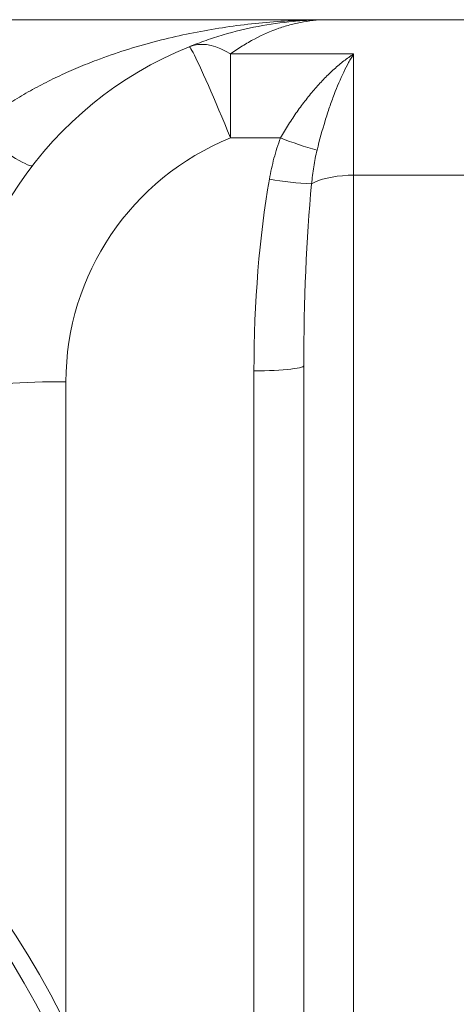
# Model space of a CAD drawing. Units: millimetres. Extents: x 110 to 9130, y 110 to 6424.
# Drawn here: x 4513 to 4689, y 1737 to 2132 of the extents above; entities that cross this region are included whole.
import ezdxf

# ---------------------------------------------------------------- set-up
doc = ezdxf.new("R2010")
doc.units = ezdxf.units.MM

# ---------------------------------------------------------------- blocks, each defined once
blk = doc.blocks.new('Vue-face-2')
at = {"color": 7, "linetype": 'Continuous', "lineweight": 15, "ltscale": 22}
for p, q in [((6169.09, 2995.42), (6400.46, 2995.42)), ((6400.46, 2995.42), (6500.46, 2995.42)), ((6361.04, 2981.65), (6410.46, 2981.65)), ((6361.04, 2947.93), (6361.04, 2981.65)), ((6410.46, 2981.65), (6410.46, 2932.99)), ((6381.13, 2947.93), (6361.04, 2947.93)), ((6410.46, 2932.99), (6410.46, 2526.05)), ((6490.46, 2932.99), (6410.46, 2932.99)), ((6370.46, 2507.77), (6370.46, 2854.46)), ((6390.46, 2509.86), (6390.46, 2856.55))]:
    blk.add_line(p, q, dxfattribs=at)
at = {"color": 8, "linetype": 'Continuous', "lineweight": 15, "ltscale": 22}
blk.add_line((6294.96, 2850.07), (6294.96, 2592.06), dxfattribs=at)
at = {"color": 7, "linetype": 'Continuous', "lineweight": 15, "ltscale": 22, "flags": 128}
for points in [[(6361.04, 2981.65), (6359.06, 2982.81), (6357.09, 2983.77), (6355.14, 2984.53), (6353.22, 2985.07), (6351.34, 2985.4), (6349.51, 2985.51), (6347.74, 2985.41), (6346.04, 2985.09), (6344.41, 2984.56)], [(6361.04, 2947.93), (6359.87, 2950.8), (6358.7, 2953.62), (6357.55, 2956.4), (6356.41, 2959.11), (6355.3, 2961.75), (6354.21, 2964.29), (6353.16, 2966.73), (6352.14, 2969.05), (6351.17, 2971.25), (6350.25, 2973.31), (6349.39, 2975.22), (6348.57, 2976.98), (6347.82, 2978.57), (6347.14, 2979.98), (6346.52, 2981.22), (6345.98, 2982.27), (6345.51, 2983.12), (6345.12, 2983.78), (6344.8, 2984.24), (6344.56, 2984.5), (6344.41, 2984.56)], [(6281.57, 2936.88), (6281.32, 2936.75), (6280.89, 2936.76), (6280.28, 2936.91), (6279.5, 2937.21), (6278.55, 2937.64), (6277.44, 2938.21), (6276.17, 2938.91), (6274.77, 2939.74), (6273.23, 2940.69), (6271.57, 2941.74), (6269.81, 2942.91), (6267.95, 2944.17), (6266.01, 2945.51), (6264.01, 2946.93), (6261.97, 2948.41), (6259.89, 2949.94), (6257.79, 2951.52)], [(6410.46, 2932.99), (6408.23, 2932.94), (6406.03, 2932.8), (6403.88, 2932.57), (6401.82, 2932.25), (6399.86, 2931.84), (6398.03, 2931.36), (6396.36, 2930.8), (6394.87, 2930.18), (6393.57, 2929.49)], [(6390.46, 2856.55), (6390.35, 2856.33), (6390.02, 2856.12), (6389.48, 2855.91), (6388.73, 2855.7), (6387.78, 2855.51), (6386.64, 2855.32), (6385.32, 2855.15), (6383.84, 2855), (6382.22, 2854.86), (6380.46, 2854.74), (6378.6, 2854.64), (6376.64, 2854.56), (6374.62, 2854.51), (6372.55, 2854.47), (6370.46, 2854.46)], [(6250.46, 2845.42), (6250.58, 2845.75), (6250.91, 2846.08), (6251.48, 2846.41), (6252.26, 2846.73), (6253.27, 2847.05), (6254.48, 2847.35), (6255.91, 2847.65), (6257.53, 2847.94), (6259.34, 2848.21), (6261.33, 2848.47), (6263.5, 2848.71), (6265.82, 2848.94), (6268.29, 2849.15), (6270.9, 2849.34), (6273.64, 2849.5), (6276.48, 2849.65), (6279.41, 2849.78), (6282.42, 2849.89), (6285.5, 2849.97), (6288.63, 2850.03), (6291.79, 2850.06), (6294.96, 2850.07)]]:
    blk.add_lwpolyline(points, dxfattribs=at)
at = {"color": 7, "linetype": 'Continuous', "lineweight": 15, "ltscale": 484}
for centre, radius, start, end in [((6400.46, 2845.42), 150, 111.9427, 180), ((6400.46, 2850.07), 105.5, 111.9427, 180), ((6429.62, 3070.32), 131.64, 248.3867, 255.1115), ((6397.9, 3042.19), 112.78, 259.1549, 267.8009), ((5950.34, 2420.42), 385, 270, 90), ((5950.34, 2420.42), 377.99, 270, 90)]:
    blk.add_arc(centre, radius, start, end, dxfattribs=at)
for centre, major_axis, ratio in [((6410.46, 2854.46), (0, 143.77), 0.278227), ((6410.46, 2856.55), (0, 136.25), 0.146784)]:
    blk.add_ellipse(centre, major_axis=major_axis, ratio=ratio, start_param=1.005884, end_param=1.570796, dxfattribs=at)
at = {"color": 8, "linetype": 'Continuous', "lineweight": 15, "ltscale": 22}
blk.add_open_spline([(6257.79, 2951.52), (6259.94, 2953.2), (6264.25, 2956.58), (6271.03, 2961.18), (6278.01, 2965.46), (6285.18, 2969.39), (6292.48, 2972.99), (6299.87, 2976.27), (6308.64, 2979.77), (6318.82, 2983.29), (6330.34, 2986.63), (6341.88, 2989.39), (6353.41, 2991.6), (6365.05, 2993.31), (6376.77, 2994.51), (6386.79, 2995.19), (6392.88, 2995.28), (6395.03, 2995.31)], degree=3, knots=[0, 0, 0, 0, 0.053299, 0.106612, 0.160894, 0.215183, 0.26967, 0.324188, 0.378686, 0.461658, 0.544638, 0.626141, 0.707686, 0.789199, 0.871952, 0.954739, 1, 1, 1, 1], dxfattribs=at)
at = {"color": 7, "linetype": 'Continuous', "lineweight": 15, "ltscale": 22}
for points, knots in [([(6344.41, 2984.56), (6346.67, 2985.47), (6348.95, 2986.32), (6353.52, 2987.91), (6355.83, 2988.65), (6362.75, 2990.68), (6367.4, 2991.81), (6376.76, 2993.61), (6381.47, 2994.29), (6388.58, 2994.97), (6390.95, 2995.14), (6395.71, 2995.37), (6398.08, 2995.42), (6400.46, 2995.42)], [0, 0, 0, 0, 0.125, 0.125, 0.25, 0.25, 0.5, 0.5, 0.75, 0.75, 0.875, 0.875, 1, 1, 1, 1]), ([(6361.04, 2981.65), (6362.62, 2982.8), (6364.21, 2983.87), (6367.41, 2985.88), (6369.02, 2986.81), (6373.88, 2989.39), (6377.15, 2990.82), (6382.09, 2992.54), (6383.75, 2993.05), (6387.08, 2993.91), (6388.74, 2994.27), (6392.08, 2994.85), (6393.76, 2995.06), (6397.11, 2995.35), (6398.79, 2995.42), (6400.46, 2995.42)], [0, 0, 0, 0, 0.125, 0.125, 0.25, 0.25, 0.5, 0.5, 0.625, 0.625, 0.75, 0.75, 0.875, 0.875, 1, 1, 1, 1]), ([(6381.13, 2947.93), (6382.18, 2949.79), (6383.26, 2951.59), (6385.47, 2955.1), (6386.6, 2956.81), (6388.35, 2959.3), (6388.94, 2960.11), (6390.13, 2961.73), (6390.74, 2962.52), (6392.57, 2964.87), (6393.8, 2966.37), (6396.28, 2969.23), (6397.54, 2970.59), (6400.08, 2973.19), (6401.36, 2974.42), (6403.95, 2976.76), (6405.25, 2977.84), (6407.2, 2979.36), (6407.85, 2979.85), (6408.83, 2980.54), (6409.32, 2980.89), (6409.81, 2981.22), (6410.14, 2981.44), (6410.3, 2981.55), (6410.46, 2981.65)], [0, 0, 0, 0, 0.125, 0.125, 0.25, 0.25, 0.3125, 0.3125, 0.375, 0.375, 0.5, 0.5, 0.625, 0.625, 0.75, 0.75, 0.875, 0.875, 0.9375, 0.9375, 0.96875, 0.984375, 0.984375, 1, 1, 1, 1]), ([(6395.8, 2943.09), (6396.8, 2947.18), (6397.88, 2951.08), (6399.59, 2956.66), (6400.18, 2958.47), (6401.4, 2962.01), (6402.01, 2963.71), (6403.88, 2968.62), (6405.17, 2971.63), (6407.14, 2975.74), (6407.8, 2977.04), (6408.8, 2978.86), (6409.13, 2979.44), (6409.63, 2980.29), (6409.79, 2980.57), (6410.04, 2980.98), (6410.13, 2981.12), (6410.3, 2981.39), (6410.38, 2981.52), (6410.46, 2981.65)], [0, 0, 0, 0, 0.25, 0.25, 0.375, 0.375, 0.5, 0.5, 0.75, 0.75, 0.875, 0.875, 0.9375, 0.9375, 0.96875, 0.96875, 0.984375, 0.984375, 1, 1, 1, 1]), ([(6376.68, 2931.43), (6377.17, 2934.24), (6377.77, 2937.03), (6379.23, 2942.54), (6380.09, 2945.26), (6381.13, 2947.93)], [0, 0, 0, 0, 0.5, 0.5, 1, 1, 1, 1]), ([(6395.8, 2943.09), (6395.25, 2940.87), (6394.82, 2938.62), (6394.1, 2934.08), (6393.81, 2931.8), (6393.57, 2929.49)], [0, 0, 0, 0, 0.5, 0.5, 1, 1, 1, 1])]:
    blk.add_open_spline(points, degree=3, knots=knots, dxfattribs=at)

msp = doc.modelspace()

# ---------------------------------------------------------------- block references
msp.add_blockref('Vue-face-2', (-1763.1929, -863.1598))

doc.saveas('drawing.dxf')
